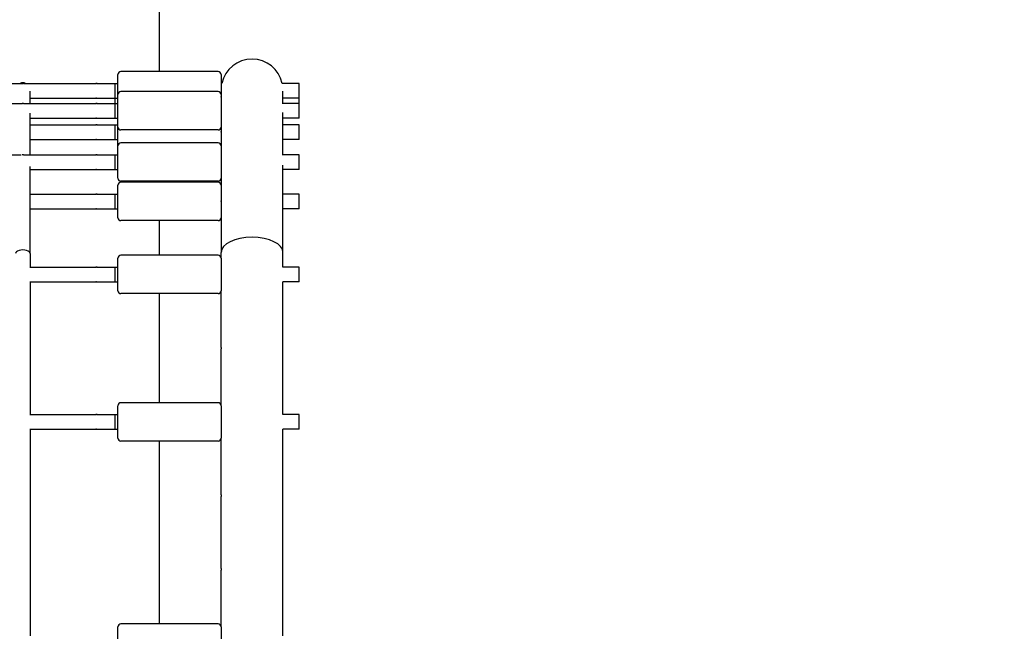
# Model space of a CAD drawing. Units: millimetres. Extents: x 221 to 18021, y 217 to 15017.
# Drawn here: x 11884 to 12552, y 5318 to 5733 of the extents above; entities that cross this region are included whole.
import ezdxf

# ---------------------------------------------------------------- set-up
doc = ezdxf.new("R2010")
doc.units = ezdxf.units.MM
for name, color, linetype in [('Widoczne (ISO)', 7, 'Continuous'), ('wymiary 100', 5, 'Continuous'), ('wymiary 100 strefy', 5, 'Continuous')]:
    doc.layers.add(name, color=color, linetype=linetype)
doc.styles.get("Standard").update_dxf_attribs({"font": 'arial.ttf'})
doc.dimstyles.new('FK_rzuty 100_m', dxfattribs={"dimscale": 100, "dimtxt": 2.5, "dimasz": 2.5, "dimexe": 1.25, "dimexo": 0.625, "dimtad": 1, "dimlfac": 0.001, "dimrnd": 0.01, "dimzin": 1, "dimdsep": 46, "dimtxsty": 'Standard', "dimblk": 'ARCHTICK', "dimcen": 2.5, "dimadec": 0, "dimazin": 0, "dimtfac": 1, "dimtmove": 0, "dimatfit": 3, "dimfxl": 1, "dimarcsym": 0})
doc.dimstyles.new('FK_rzuty 100_STREFY', dxfattribs={"dimscale": 100, "dimtxt": 4, "dimasz": 2.5, "dimexe": 1.25, "dimexo": 0.625, "dimgap": 1, "dimtad": 1, "dimdec": 1, "dimlfac": 0.001, "dimrnd": 0.01, "dimzin": 1, "dimdsep": 46, "dimtxsty": 'Standard', "dimblk": 'OBLIQUE', "dimcen": 2.5, "dimadec": 0, "dimazin": 0, "dimtfac": 1, "dimtdec": 1, "dimtmove": 0, "dimatfit": 3, "dimfxl": 1, "dimarcsym": 0})

# ---------------------------------------------------------------- blocks, each defined once
blk = doc.blocks.new('_Oblique')
at = {"color": 0, "linetype": 'ByBlock', "lineweight": -2}
blk.add_line((-0.5, -0.5), (0.5, 0.5), dxfattribs=at)
blk = doc.blocks.new('*D8')
at = {"layer": 'Defpoints', "color": 0, "transparency": 16777216}
for p in [(2477.5, 7804.22), (16546.12, 5724.74), (16546.12, 754.94)]:
    blk.add_point(p, dxfattribs=at)
at = {"layer": 'wymiary 100 strefy', "color": 0, "lineweight": -2, "transparency": 16777216}
for p, q in [((2477.5, 7741.72), (2477.5, 629.94)), ((16546.12, 5662.24), (16546.12, 629.94)), ((2477.5, 754.94), (16546.12, 754.94))]:
    blk.add_line(p, q, dxfattribs=at)
at = {"layer": 'wymiary 100 strefy', "color": 0, "lineweight": -2, "transparency": 16777216, "xscale": 250, "yscale": 250, "zscale": 250, "rotation": 180}
blk.add_blockref('_Oblique', (2477.5, 754.94), dxfattribs=at)
at = {"layer": 'wymiary 100 strefy', "color": 0, "lineweight": -2, "transparency": 16777216, "xscale": 250, "yscale": 250, "zscale": 250}
blk.add_blockref('_Oblique', (16546.12, 754.94), dxfattribs=at)
at = {"layer": 'wymiary 100 strefy', "color": 0, "transparency": 16777216, "insert": (9511.81, 1055.89), "char_height": 400, "attachment_point": 5}
blk.add_mtext('14.1 m', dxfattribs=at)
blk = doc.blocks.new('_ArchTick')
at = {"color": 0, "linetype": 'ByBlock', "const_width": 0.15}
blk.add_lwpolyline([(-0.5, -0.5), (0.5, 0.5)], dxfattribs=at)
blk = doc.blocks.new('*D10')
at = {"layer": 'Defpoints', "color": 0, "transparency": 16777216}
for p in [(3456.87, 8054.72), (15409.36, 6138.93), (15409.36, 1427.02)]:
    blk.add_point(p, dxfattribs=at)
at = {"layer": 'wymiary 100', "color": 0, "lineweight": -2, "transparency": 16777216}
for p, q in [((3456.87, 7992.22), (3456.87, 1302.02)), ((15409.36, 6076.43), (15409.36, 1302.02)), ((3456.87, 1427.02), (15409.36, 1427.02))]:
    blk.add_line(p, q, dxfattribs=at)
at = {"layer": 'wymiary 100', "color": 0, "lineweight": -2, "transparency": 16777216, "xscale": 250, "yscale": 250, "zscale": 250, "rotation": 180}
blk.add_blockref('_ArchTick', (3456.87, 1427.02), dxfattribs=at)
at = {"layer": 'wymiary 100', "color": 0, "lineweight": -2, "transparency": 16777216, "xscale": 250, "yscale": 250, "zscale": 250}
blk.add_blockref('_ArchTick', (15409.36, 1427.02), dxfattribs=at)
at = {"layer": 'wymiary 100', "color": 0, "transparency": 16777216, "insert": (9433.12, 1617.16), "char_height": 250, "attachment_point": 5}
blk.add_mtext('11.95', dxfattribs=at)

msp = doc.modelspace()

# ---------------------------------------------------------------- linework, layer by layer
at = {"layer": 'Widoczne (ISO)'}
for p, q in [((11978.338, 5884.719), (11978.338, 5697.745)), ((11978.338, 5884.719), (11978.338, 5697.745)), ((12018.338, 5697.745), (11952.338, 5697.745)), ((11950.338, 5682.123), (11950.338, 5695.745)), ((12020.338, 5695.745), (12020.338, 5684.209)), ((11836.326, 5689.745), (11885.35, 5689.745)), ((11886.326, 5689.745), (11935.35, 5689.745)), ((11890.838, 5676.123), (11890.838, 5684.39)), ((11936.326, 5689.745), (11948.338, 5689.745)), ((11948.338, 5689.745), (11948.338, 5679.745)), ((11948.338, 5689.745), (11950.338, 5689.745)), ((12018.338, 5684.123), (11952.338, 5684.123)), ((12020.941, 5689.745), (12020.338, 5689.745)), ((12020.338, 5684.209), (12020.338, 5682.123)), ((12073.338, 5689.745), (12061.735, 5689.745)), ((12062.338, 5676.123), (12062.338, 5684.53)), ((12073.338, 5679.745), (12073.338, 5689.745)), ((11890.838, 5679.745), (11935.35, 5679.745)), ((11936.326, 5679.745), (11948.338, 5679.745)), ((11948.338, 5679.745), (11948.338, 5676.123)), ((11948.338, 5679.745), (11950.338, 5679.745)), ((11950.338, 5660.123), (11950.338, 5682.123)), ((12020.338, 5682.123), (12020.338, 5668.474)), ((12073.338, 5679.745), (12062.338, 5679.745)), ((12073.338, 5676.123), (12073.338, 5679.745)), ((11836.326, 5676.123), (11885.35, 5676.123)), ((11886.326, 5676.123), (11935.35, 5676.123)), ((11936.326, 5676.123), (11948.338, 5676.123)), ((11948.338, 5676.123), (11948.338, 5666.123)), ((11948.338, 5676.123), (11950.338, 5676.123)), ((12020.909, 5676.123), (12020.338, 5676.123)), ((12073.338, 5676.123), (12061.766, 5676.123)), ((12073.338, 5666.123), (12073.338, 5676.123)), ((11890.838, 5641.36), (11890.838, 5669.432)), ((11890.838, 5666.123), (11935.35, 5666.123)), ((11936.326, 5666.123), (11948.338, 5666.123)), ((11948.338, 5666.123), (11950.338, 5666.123)), ((12020.338, 5668.474), (12020.338, 5656.763)), ((12062.338, 5641.36), (12062.338, 5669.947)), ((12073.338, 5666.123), (12062.338, 5666.123)), ((11890.838, 5661.6), (11935.35, 5661.6)), ((11936.326, 5661.6), (11948.338, 5661.6)), ((11948.338, 5661.6), (11948.338, 5651.6)), ((11948.338, 5661.6), (11950.338, 5661.6)), ((11950.338, 5647.36), (11950.338, 5660.123)), ((12018.338, 5658.123), (11952.338, 5658.123)), ((12073.338, 5661.6), (12062.338, 5661.6)), ((12073.338, 5651.6), (12073.338, 5661.6)), ((11890.838, 5651.6), (11935.35, 5651.6)), ((11936.326, 5651.6), (11948.338, 5651.6)), ((11948.338, 5651.6), (11950.338, 5651.6)), ((12020.338, 5656.763), (12020.338, 5656.437)), ((12020.338, 5656.437), (12020.338, 5647.36)), ((12073.338, 5651.6), (12062.338, 5651.6)), ((11950.338, 5625.36), (11950.338, 5647.36)), ((12018.338, 5649.36), (11952.338, 5649.36)), ((12020.338, 5647.36), (12020.338, 5631.604)), ((11836.326, 5641.36), (11884.696, 5641.36)), ((11886.326, 5641.36), (11935.35, 5641.36)), ((11936.326, 5641.36), (11948.338, 5641.36)), ((11948.338, 5641.36), (11948.338, 5631.36)), ((11948.338, 5641.36), (11950.338, 5641.36)), ((12020.833, 5641.36), (12020.338, 5641.36)), ((12073.338, 5641.36), (12061.842, 5641.36)), ((12073.338, 5631.36), (12073.338, 5641.36)), ((11890.838, 5574.323), (11890.838, 5633.421)), ((11890.838, 5631.36), (11935.35, 5631.36)), ((11936.326, 5631.36), (11948.338, 5631.36)), ((11948.338, 5631.36), (11950.338, 5631.36)), ((12020.338, 5631.604), (12020.338, 5609.88)), ((12062.338, 5575.114), (12062.338, 5634.224)), ((12073.338, 5631.36), (12062.338, 5631.36)), ((11950.338, 5598.621), (11950.338, 5620.621)), ((12018.338, 5623.36), (11952.338, 5623.36)), ((12018.338, 5622.621), (11952.338, 5622.621)), ((11978.338, 5623.36), (11978.338, 5622.621)), ((11978.338, 5623.36), (11978.338, 5622.621)), ((11890.838, 5614.621), (11935.35, 5614.621)), ((11936.326, 5614.621), (11948.338, 5614.621)), ((11948.338, 5614.621), (11948.338, 5604.621)), ((11948.338, 5614.621), (11950.338, 5614.621)), ((12073.338, 5614.621), (12062.338, 5614.621)), ((12073.338, 5604.621), (12073.338, 5614.621)), ((11890.838, 5604.621), (11935.35, 5604.621)), ((11936.326, 5604.621), (11948.338, 5604.621)), ((11948.338, 5604.621), (11950.338, 5604.621)), ((12020.338, 5609.88), (12020.338, 5609.361)), ((12020.338, 5609.361), (12020.338, 5575.114)), ((12073.338, 5604.621), (12062.338, 5604.621)), ((12018.338, 5596.621), (11952.338, 5596.621)), ((11978.338, 5596.621), (11978.338, 5573.134)), ((11978.338, 5596.621), (11978.338, 5573.134)), ((11890.838, 5574.323), (11890.838, 5565.134)), ((11950.338, 5549.134), (11950.338, 5571.134)), ((12018.338, 5573.134), (11952.338, 5573.134)), ((12020.338, 5571.134), (12020.338, 5575.114)), ((12020.338, 5571.134), (12020.338, 5549.134)), ((12062.338, 5565.134), (12062.338, 5575.114)), ((11890.72, 5565.134), (11935.35, 5565.134)), ((11936.326, 5565.134), (11948.338, 5565.134)), ((11948.338, 5565.134), (11948.338, 5555.134)), ((11948.338, 5565.134), (11950.338, 5565.134)), ((12073.338, 5565.134), (12062.338, 5565.134)), ((12073.338, 5555.134), (12073.338, 5565.134)), ((11890.72, 5555.134), (11935.35, 5555.134)), ((11890.838, 5555.134), (11890.838, 5465.134)), ((11936.326, 5555.134), (11948.338, 5555.134)), ((11948.338, 5555.134), (11950.338, 5555.134)), ((12062.338, 5510.634), (12062.338, 5555.134)), ((12073.338, 5555.134), (12062.338, 5555.134)), ((12018.338, 5547.134), (11952.338, 5547.134)), ((11978.338, 5547.134), (11978.338, 5473.134)), ((11978.338, 5547.134), (11978.338, 5473.134)), ((12020.338, 5510.634), (12020.338, 5549.134)), ((12020.338, 5471.134), (12020.338, 5509.634)), ((12020.338, 5509.634), (12020.338, 5509.634)), ((12062.338, 5465.134), (12062.338, 5509.634)), ((12062.338, 5509.634), (12062.338, 5509.634)), ((11950.338, 5449.134), (11950.338, 5471.134)), ((12018.338, 5473.134), (11952.338, 5473.134)), ((12020.338, 5471.134), (12020.338, 5449.134)), ((11890.72, 5465.134), (11935.35, 5465.134)), ((11936.326, 5465.134), (11948.338, 5465.134)), ((11948.338, 5465.134), (11948.338, 5455.134)), ((11948.338, 5465.134), (11950.338, 5465.134)), ((12073.338, 5465.134), (12062.338, 5465.134)), ((12073.338, 5455.134), (12073.338, 5465.134)), ((11890.72, 5455.134), (11935.35, 5455.134)), ((11890.838, 5455.134), (11890.838, 5315.134)), ((11936.326, 5455.134), (11948.338, 5455.134)), ((11948.338, 5455.134), (11950.338, 5455.134)), ((12062.338, 5410.634), (12062.338, 5455.134)), ((12073.338, 5455.134), (12062.338, 5455.134)), ((12018.338, 5447.134), (11952.338, 5447.134)), ((11978.338, 5447.134), (11978.338, 5323.134)), ((11978.338, 5447.134), (11978.338, 5323.134)), ((12020.338, 5410.634), (12020.338, 5449.134)), ((12020.338, 5360.634), (12020.338, 5409.634)), ((12020.338, 5409.634), (12020.338, 5409.634)), ((12062.338, 5360.634), (12062.338, 5409.634)), ((12062.338, 5409.634), (12062.338, 5409.634)), ((12020.338, 5321.134), (12020.338, 5359.634)), ((12020.338, 5359.634), (12020.338, 5359.634)), ((12062.338, 5315.134), (12062.338, 5359.634)), ((12062.338, 5359.634), (12062.338, 5359.634)), ((12018.338, 5323.134), (11952.338, 5323.134)), ((11950.338, 5299.134), (11950.338, 5321.134)), ((12020.338, 5321.134), (12020.338, 5299.134))]:
    msp.add_line(p, q, dxfattribs=at)
for centre, radius, start, end in [((12041.338, 5685.144), 21, 12.655287, 167.344713), ((12041.338, 5685.124), 21, 12.711121, 167.288879), ((11952.338, 5695.745), 2, 90, 180), ((12018.338, 5695.745), 2, 0, 90), ((11885.838, 5685.106), 5, 68.090461, 111.909539), ((11885.838, 5685.087), 5, 68.684231, 111.315769), ((11952.338, 5682.123), 2, 90, 180), ((12018.338, 5682.123), 2, 0, 90), ((11952.338, 5660.123), 2, 180, 270), ((12018.338, 5660.123), 2, 270, 0), ((11952.338, 5647.36), 2, 90, 180), ((12018.338, 5647.36), 2, 0, 90), ((11952.338, 5625.36), 2, 180, 270), ((12018.338, 5625.36), 2, 270, 0), ((11952.338, 5620.621), 2, 90, 180), ((12018.338, 5620.621), 2, 0, 90), ((11952.338, 5598.621), 2, 180, 270), ((12018.338, 5598.621), 2, 270, 0), ((11952.338, 5571.134), 2, 90, 180), ((12018.338, 5571.134), 2, 0, 90), ((11952.338, 5549.134), 2, 180, 270), ((12018.338, 5549.134), 2, 270, 0), ((11952.338, 5471.134), 2, 90, 180), ((12018.338, 5471.134), 2, 0, 90), ((11952.338, 5449.134), 2, 180, 270), ((12018.338, 5449.134), 2, 270, 0), ((11952.338, 5321.134), 2, 90, 180), ((12018.338, 5321.134), 2, 0, 90)]:
    msp.add_arc(centre, radius, start, end, dxfattribs=at)
for centre, major_axis, ratio, start_param, end_param in [((12041.338, 5575.114), (-21, 0), 0.4881668, 3.1415927, 6.2831853), ((11885.838, 5574.323), (5, 0), 0.4867102, 0, 3.1415927)]:
    msp.add_ellipse(centre, major_axis=major_axis, ratio=ratio, start_param=start_param, end_param=end_param, dxfattribs=at)
for points, knots in [([(11886.326, 5689.745), (11886.312, 5689.745), (11886.286, 5689.744), (11886.209, 5689.739), (11886.16, 5689.735), (11886.054, 5689.728), (11885.991, 5689.725), (11885.859, 5689.72), (11885.791, 5689.719), (11885.669, 5689.719), (11885.606, 5689.72), (11885.497, 5689.725), (11885.45, 5689.728), (11885.383, 5689.735), (11885.357, 5689.739), (11885.334, 5689.744), (11885.336, 5689.745), (11885.35, 5689.745)], [0.07539687, 0.07539687, 0.07539687, 0.07539687, 0.09424604, 0.09424604, 0.11309522, 0.11309522, 0.13194448, 0.13194448, 0.15079373, 0.15079373, 0.16964298, 0.16964298, 0.18849224, 0.18849224, 0.20734142, 0.20734142, 0.2261906, 0.2261906, 0.2261906, 0.2261906]), ([(11885.35, 5689.745), (11885.363, 5689.745), (11885.39, 5689.744), (11885.466, 5689.739), (11885.516, 5689.735), (11885.622, 5689.728), (11885.685, 5689.725), (11885.779, 5689.721), (11885.809, 5689.72), (11885.838, 5689.72)], [0.226190597, 0.226190597, 0.226190597, 0.226190597, 0.245039776, 0.245039776, 0.263888955, 0.263888955, 0.282738209, 0.282738209, 0.291021702, 0.291021702, 0.291021702, 0.291021702]), ([(11936.326, 5689.745), (11936.312, 5689.745), (11936.286, 5689.744), (11936.209, 5689.739), (11936.16, 5689.735), (11936.054, 5689.728), (11935.991, 5689.725), (11935.859, 5689.72), (11935.791, 5689.719), (11935.669, 5689.719), (11935.606, 5689.72), (11935.497, 5689.725), (11935.45, 5689.728), (11935.383, 5689.735), (11935.357, 5689.739), (11935.334, 5689.744), (11935.336, 5689.745), (11935.35, 5689.745)], [0.07539687, 0.07539687, 0.07539687, 0.07539687, 0.09424604, 0.09424604, 0.11309522, 0.11309522, 0.13194448, 0.13194448, 0.15079373, 0.15079373, 0.16964298, 0.16964298, 0.18849224, 0.18849224, 0.20734142, 0.20734142, 0.2261906, 0.2261906, 0.2261906, 0.2261906]), ([(11935.35, 5689.745), (11935.363, 5689.745), (11935.39, 5689.744), (11935.466, 5689.739), (11935.516, 5689.735), (11935.622, 5689.728), (11935.685, 5689.725), (11935.779, 5689.721), (11935.809, 5689.72), (11935.838, 5689.72)], [0.226190597, 0.226190597, 0.226190597, 0.226190597, 0.245039776, 0.245039776, 0.263888955, 0.263888955, 0.282738209, 0.282738209, 0.291021702, 0.291021702, 0.291021702, 0.291021702]), ([(11935.35, 5679.745), (11935.336, 5679.745), (11935.334, 5679.746), (11935.357, 5679.751), (11935.383, 5679.755), (11935.45, 5679.761), (11935.497, 5679.765), (11935.606, 5679.77), (11935.669, 5679.771), (11935.791, 5679.771), (11935.859, 5679.77), (11935.991, 5679.765), (11936.054, 5679.761), (11936.16, 5679.755), (11936.209, 5679.751), (11936.286, 5679.746), (11936.312, 5679.745), (11936.326, 5679.745)], [0.07539687, 0.07539687, 0.07539687, 0.07539687, 0.09424604, 0.09424604, 0.11309522, 0.11309522, 0.13194448, 0.13194448, 0.15079373, 0.15079373, 0.16964298, 0.16964298, 0.18849224, 0.18849224, 0.20734142, 0.20734142, 0.2261906, 0.2261906, 0.2261906, 0.2261906]), ([(11935.838, 5679.77), (11935.809, 5679.769), (11935.779, 5679.768), (11935.685, 5679.765), (11935.622, 5679.761), (11935.516, 5679.755), (11935.466, 5679.751), (11935.39, 5679.746), (11935.363, 5679.745), (11935.35, 5679.745)], [0.312153223, 0.312153223, 0.312153223, 0.312153223, 0.320436715, 0.320436715, 0.339285969, 0.339285969, 0.358135148, 0.358135148, 0.376984328, 0.376984328, 0.376984328, 0.376984328]), ([(12020.338, 5680.41), (12020.338, 5680.421), (12020.338, 5680.433), (12020.338, 5680.451), (12020.338, 5680.459), (12020.338, 5680.468), (12020.338, 5680.47), (12020.338, 5680.474), (12020.338, 5680.475), (12020.338, 5680.477), (12020.338, 5680.478), (12020.338, 5680.481), (12020.338, 5680.483), (12020.338, 5680.487), (12020.338, 5680.49), (12020.338, 5680.509), (12020.338, 5680.525), (12020.338, 5680.596), (12020.338, 5680.649), (12020.34, 5680.739), (12020.34, 5680.776), (12020.342, 5680.847), (12020.342, 5680.876), (12020.343, 5680.911), (12020.344, 5680.915), (12020.344, 5680.906)], [-0.085507226, -0.085507226, -0.085507226, -0.085507226, -0.082161439, -0.082161439, -0.079919863, -0.079919863, -0.0792845, -0.0792845, -0.07889819, -0.07889819, -0.078550308, -0.078550308, -0.078107489, -0.078107489, -0.077238948, -0.077238948, -0.07234308, -0.07234308, -0.055063856, -0.055063856, -0.039491746, -0.039491746, -0.02005911, -0.02005911, 0, 0, 0, 0]), ([(12020.344, 5680.906), (12020.344, 5680.901), (12020.344, 5680.891), (12020.343, 5680.863), (12020.343, 5680.844), (12020.342, 5680.788), (12020.341, 5680.748), (12020.34, 5680.661), (12020.339, 5680.616), (12020.339, 5680.529), (12020.338, 5680.488), (12020.338, 5680.418), (12020.338, 5680.389), (12020.338, 5680.357), (12020.338, 5680.354), (12020.338, 5680.349), (12020.338, 5680.347), (12020.338, 5680.345), (12020.338, 5680.344), (12020.338, 5680.343)], [-0.314831153, -0.314831153, -0.314831153, -0.314831153, -0.303255817, -0.303255817, -0.290996092, -0.290996092, -0.274122373, -0.274122373, -0.258989761, -0.258989761, -0.246579119, -0.246579119, -0.237925759, -0.237925759, -0.236884523, -0.236884523, -0.236413969, -0.236413969, -0.236146711, -0.236146711, -0.236146711, -0.236146711]), ([(11886.326, 5676.123), (11886.312, 5676.123), (11886.286, 5676.121), (11886.209, 5676.116), (11886.16, 5676.113), (11886.054, 5676.106), (11885.991, 5676.103), (11885.859, 5676.098), (11885.791, 5676.096), (11885.669, 5676.096), (11885.606, 5676.098), (11885.497, 5676.103), (11885.45, 5676.106), (11885.383, 5676.113), (11885.357, 5676.116), (11885.334, 5676.121), (11885.336, 5676.123), (11885.35, 5676.123)], [0.07539687, 0.07539687, 0.07539687, 0.07539687, 0.09424604, 0.09424604, 0.11309522, 0.11309522, 0.13194448, 0.13194448, 0.15079373, 0.15079373, 0.16964298, 0.16964298, 0.18849224, 0.18849224, 0.20734142, 0.20734142, 0.2261906, 0.2261906, 0.2261906, 0.2261906]), ([(11885.35, 5676.123), (11885.363, 5676.123), (11885.39, 5676.121), (11885.466, 5676.116), (11885.516, 5676.113), (11885.6, 5676.108), (11885.634, 5676.105), (11885.671, 5676.104)], [0.226190597, 0.226190597, 0.226190597, 0.226190597, 0.245039776, 0.245039776, 0.263888955, 0.263888955, 0.274944418, 0.274944418, 0.274944418, 0.274944418]), ([(11936.326, 5676.123), (11936.312, 5676.123), (11936.286, 5676.121), (11936.209, 5676.116), (11936.16, 5676.113), (11936.054, 5676.106), (11935.991, 5676.103), (11935.859, 5676.098), (11935.791, 5676.096), (11935.669, 5676.096), (11935.606, 5676.098), (11935.497, 5676.103), (11935.45, 5676.106), (11935.383, 5676.113), (11935.357, 5676.116), (11935.334, 5676.121), (11935.336, 5676.123), (11935.35, 5676.123)], [0.07539687, 0.07539687, 0.07539687, 0.07539687, 0.09424604, 0.09424604, 0.11309522, 0.11309522, 0.13194448, 0.13194448, 0.15079373, 0.15079373, 0.16964298, 0.16964298, 0.18849224, 0.18849224, 0.20734142, 0.20734142, 0.2261906, 0.2261906, 0.2261906, 0.2261906]), ([(11935.35, 5676.123), (11935.363, 5676.123), (11935.39, 5676.121), (11935.466, 5676.116), (11935.516, 5676.113), (11935.622, 5676.106), (11935.685, 5676.103), (11935.779, 5676.099), (11935.809, 5676.098), (11935.838, 5676.098)], [0.226190597, 0.226190597, 0.226190597, 0.226190597, 0.245039776, 0.245039776, 0.263888955, 0.263888955, 0.282738209, 0.282738209, 0.291021702, 0.291021702, 0.291021702, 0.291021702]), ([(11935.35, 5666.123), (11935.336, 5666.123), (11935.334, 5666.124), (11935.357, 5666.129), (11935.383, 5666.132), (11935.45, 5666.139), (11935.497, 5666.143), (11935.606, 5666.147), (11935.669, 5666.149), (11935.791, 5666.149), (11935.859, 5666.147), (11935.991, 5666.143), (11936.054, 5666.139), (11936.16, 5666.132), (11936.209, 5666.129), (11936.286, 5666.124), (11936.312, 5666.123), (11936.326, 5666.123)], [0.07539687, 0.07539687, 0.07539687, 0.07539687, 0.09424604, 0.09424604, 0.11309522, 0.11309522, 0.13194448, 0.13194448, 0.15079373, 0.15079373, 0.16964298, 0.16964298, 0.18849224, 0.18849224, 0.20734142, 0.20734142, 0.2261906, 0.2261906, 0.2261906, 0.2261906]), ([(11935.838, 5666.148), (11935.809, 5666.147), (11935.779, 5666.146), (11935.685, 5666.143), (11935.622, 5666.139), (11935.516, 5666.132), (11935.466, 5666.129), (11935.39, 5666.124), (11935.363, 5666.123), (11935.35, 5666.123)], [0.312153223, 0.312153223, 0.312153223, 0.312153223, 0.320436715, 0.320436715, 0.339285969, 0.339285969, 0.358135148, 0.358135148, 0.376984328, 0.376984328, 0.376984328, 0.376984328]), ([(11936.326, 5661.6), (11936.312, 5661.6), (11936.286, 5661.599), (11936.209, 5661.594), (11936.16, 5661.59), (11936.054, 5661.584), (11935.991, 5661.58), (11935.859, 5661.575), (11935.791, 5661.574), (11935.669, 5661.574), (11935.606, 5661.575), (11935.497, 5661.58), (11935.45, 5661.584), (11935.383, 5661.59), (11935.357, 5661.594), (11935.334, 5661.599), (11935.336, 5661.6), (11935.35, 5661.6)], [0.07539687, 0.07539687, 0.07539687, 0.07539687, 0.09424604, 0.09424604, 0.11309522, 0.11309522, 0.13194448, 0.13194448, 0.15079373, 0.15079373, 0.16964298, 0.16964298, 0.18849224, 0.18849224, 0.20734142, 0.20734142, 0.2261906, 0.2261906, 0.2261906, 0.2261906]), ([(11935.35, 5661.6), (11935.363, 5661.6), (11935.39, 5661.599), (11935.466, 5661.594), (11935.516, 5661.59), (11935.622, 5661.584), (11935.685, 5661.58), (11935.779, 5661.577), (11935.809, 5661.576), (11935.838, 5661.575)], [0.226190597, 0.226190597, 0.226190597, 0.226190597, 0.245039776, 0.245039776, 0.263888955, 0.263888955, 0.282738209, 0.282738209, 0.291021702, 0.291021702, 0.291021702, 0.291021702]), ([(12020.338, 5656.6), (12020.338, 5656.618), (12020.338, 5656.636), (12020.338, 5656.68), (12020.338, 5656.706), (12020.338, 5656.738), (12020.338, 5656.745), (12020.338, 5656.754), (12020.338, 5656.756), (12020.338, 5656.76), (12020.338, 5656.761), (12020.338, 5656.764), (12020.338, 5656.765), (12020.338, 5656.768), (12020.338, 5656.769), (12020.338, 5656.774), (12020.338, 5656.776), (12020.338, 5656.793), (12020.338, 5656.807), (12020.338, 5656.873), (12020.338, 5656.921), (12020.34, 5656.997), (12020.34, 5657.027), (12020.342, 5657.078), (12020.342, 5657.095), (12020.343, 5657.104), (12020.344, 5657.095), (12020.344, 5657.073)], [-0.095416678, -0.095416678, -0.095416678, -0.095416678, -0.090020921, -0.090020921, -0.082120151, -0.082120151, -0.079981164, -0.079981164, -0.079306479, -0.079306479, -0.078879583, -0.078879583, -0.078483774, -0.078483774, -0.07797238, -0.07797238, -0.077127746, -0.077127746, -0.072472939, -0.072472939, -0.05507073, -0.05507073, -0.039491866, -0.039491866, -0.020059072, -0.020059072, 0, 0, 0, 0]), ([(12020.344, 5657.073), (12020.344, 5657.061), (12020.344, 5657.046), (12020.343, 5657.008), (12020.343, 5656.986), (12020.342, 5656.92), (12020.341, 5656.874), (12020.34, 5656.778), (12020.34, 5656.728), (12020.339, 5656.636), (12020.338, 5656.593), (12020.338, 5656.522), (12020.338, 5656.494), (12020.338, 5656.46), (12020.338, 5656.454), (12020.338, 5656.445), (12020.338, 5656.443), (12020.338, 5656.44), (12020.338, 5656.439), (12020.338, 5656.437), (12020.338, 5656.437), (12020.338, 5656.437)], [-0.314836495, -0.314836495, -0.314836495, -0.314836495, -0.304202748, -0.304202748, -0.293047317, -0.293047317, -0.276004118, -0.276004118, -0.260634308, -0.260634308, -0.247824528, -0.247824528, -0.23932587, -0.23932587, -0.237292181, -0.237292181, -0.236630299, -0.236630299, -0.236206252, -0.236206252, -0.236154808, -0.236154808, -0.236154808, -0.236154808]), ([(11935.35, 5651.6), (11935.336, 5651.6), (11935.334, 5651.602), (11935.357, 5651.607), (11935.383, 5651.61), (11935.45, 5651.617), (11935.497, 5651.62), (11935.606, 5651.625), (11935.669, 5651.627), (11935.791, 5651.627), (11935.859, 5651.625), (11935.991, 5651.62), (11936.054, 5651.617), (11936.16, 5651.61), (11936.209, 5651.607), (11936.286, 5651.602), (11936.312, 5651.6), (11936.326, 5651.6)], [0.07539687, 0.07539687, 0.07539687, 0.07539687, 0.09424604, 0.09424604, 0.11309522, 0.11309522, 0.13194448, 0.13194448, 0.15079373, 0.15079373, 0.16964298, 0.16964298, 0.18849224, 0.18849224, 0.20734142, 0.20734142, 0.2261906, 0.2261906, 0.2261906, 0.2261906]), ([(11935.838, 5651.625), (11935.809, 5651.625), (11935.779, 5651.624), (11935.685, 5651.62), (11935.622, 5651.617), (11935.516, 5651.61), (11935.466, 5651.607), (11935.39, 5651.602), (11935.363, 5651.6), (11935.35, 5651.6)], [0.312153222, 0.312153222, 0.312153222, 0.312153222, 0.320436715, 0.320436715, 0.339285969, 0.339285969, 0.358135148, 0.358135148, 0.376984328, 0.376984328, 0.376984328, 0.376984328]), ([(11886.326, 5641.36), (11886.312, 5641.36), (11886.286, 5641.359), (11886.209, 5641.354), (11886.16, 5641.35), (11886.054, 5641.343), (11885.991, 5641.34), (11885.859, 5641.335), (11885.791, 5641.334), (11885.669, 5641.334), (11885.606, 5641.335), (11885.497, 5641.34), (11885.45, 5641.343), (11885.383, 5641.35), (11885.357, 5641.354), (11885.341, 5641.357), (11885.338, 5641.358), (11885.338, 5641.359)], [0.07539687, 0.07539687, 0.07539687, 0.07539687, 0.09424604, 0.09424604, 0.11309522, 0.11309522, 0.13194448, 0.13194448, 0.15079373, 0.15079373, 0.16964298, 0.16964298, 0.18849224, 0.18849224, 0.20734142, 0.20734142, 0.21513961, 0.21513961, 0.21513961, 0.21513961]), ([(11936.326, 5641.36), (11936.312, 5641.36), (11936.286, 5641.359), (11936.209, 5641.354), (11936.16, 5641.35), (11936.054, 5641.343), (11935.991, 5641.34), (11935.859, 5641.335), (11935.791, 5641.334), (11935.669, 5641.334), (11935.606, 5641.335), (11935.497, 5641.34), (11935.45, 5641.343), (11935.383, 5641.35), (11935.357, 5641.354), (11935.334, 5641.359), (11935.336, 5641.36), (11935.35, 5641.36)], [0.07539687, 0.07539687, 0.07539687, 0.07539687, 0.09424604, 0.09424604, 0.11309522, 0.11309522, 0.13194448, 0.13194448, 0.15079373, 0.15079373, 0.16964298, 0.16964298, 0.18849224, 0.18849224, 0.20734142, 0.20734142, 0.2261906, 0.2261906, 0.2261906, 0.2261906]), ([(11935.35, 5641.36), (11935.363, 5641.36), (11935.39, 5641.359), (11935.466, 5641.354), (11935.516, 5641.35), (11935.622, 5641.343), (11935.685, 5641.34), (11935.779, 5641.336), (11935.809, 5641.335), (11935.838, 5641.335)], [0.226190597, 0.226190597, 0.226190597, 0.226190597, 0.245039776, 0.245039776, 0.263888955, 0.263888955, 0.282738209, 0.282738209, 0.291021702, 0.291021702, 0.291021702, 0.291021702]), ([(11935.35, 5631.36), (11935.336, 5631.36), (11935.334, 5631.361), (11935.357, 5631.366), (11935.383, 5631.37), (11935.45, 5631.376), (11935.497, 5631.38), (11935.606, 5631.385), (11935.669, 5631.386), (11935.791, 5631.386), (11935.859, 5631.385), (11935.991, 5631.38), (11936.054, 5631.376), (11936.16, 5631.37), (11936.209, 5631.366), (11936.286, 5631.361), (11936.312, 5631.36), (11936.326, 5631.36)], [0.07539687, 0.07539687, 0.07539687, 0.07539687, 0.09424604, 0.09424604, 0.11309522, 0.11309522, 0.13194448, 0.13194448, 0.15079373, 0.15079373, 0.16964298, 0.16964298, 0.18849224, 0.18849224, 0.20734142, 0.20734142, 0.2261906, 0.2261906, 0.2261906, 0.2261906]), ([(11935.838, 5631.385), (11935.809, 5631.384), (11935.779, 5631.383), (11935.685, 5631.38), (11935.622, 5631.376), (11935.516, 5631.37), (11935.466, 5631.366), (11935.39, 5631.361), (11935.363, 5631.36), (11935.35, 5631.36)], [0.312153223, 0.312153223, 0.312153223, 0.312153223, 0.320436715, 0.320436715, 0.339285969, 0.339285969, 0.358135148, 0.358135148, 0.376984328, 0.376984328, 0.376984328, 0.376984328]), ([(11936.326, 5614.621), (11936.312, 5614.621), (11936.286, 5614.62), (11936.209, 5614.615), (11936.16, 5614.611), (11936.054, 5614.605), (11935.991, 5614.601), (11935.859, 5614.596), (11935.791, 5614.595), (11935.669, 5614.595), (11935.606, 5614.596), (11935.497, 5614.601), (11935.45, 5614.605), (11935.383, 5614.611), (11935.357, 5614.615), (11935.334, 5614.62), (11935.336, 5614.621), (11935.35, 5614.621)], [0.07539687, 0.07539687, 0.07539687, 0.07539687, 0.09424604, 0.09424604, 0.11309522, 0.11309522, 0.13194448, 0.13194448, 0.15079373, 0.15079373, 0.16964298, 0.16964298, 0.18849224, 0.18849224, 0.20734142, 0.20734142, 0.2261906, 0.2261906, 0.2261906, 0.2261906]), ([(11935.35, 5614.621), (11935.363, 5614.621), (11935.39, 5614.62), (11935.466, 5614.615), (11935.516, 5614.611), (11935.622, 5614.605), (11935.685, 5614.601), (11935.779, 5614.597), (11935.809, 5614.597), (11935.838, 5614.596)], [0.226190597, 0.226190597, 0.226190597, 0.226190597, 0.245039776, 0.245039776, 0.263888955, 0.263888955, 0.282738209, 0.282738209, 0.291021702, 0.291021702, 0.291021702, 0.291021702]), ([(11935.35, 5604.621), (11935.336, 5604.621), (11935.334, 5604.622), (11935.357, 5604.627), (11935.383, 5604.631), (11935.45, 5604.637), (11935.497, 5604.641), (11935.606, 5604.646), (11935.669, 5604.647), (11935.791, 5604.647), (11935.859, 5604.646), (11935.991, 5604.641), (11936.054, 5604.637), (11936.16, 5604.631), (11936.209, 5604.627), (11936.286, 5604.622), (11936.312, 5604.621), (11936.326, 5604.621)], [0.07539687, 0.07539687, 0.07539687, 0.07539687, 0.09424604, 0.09424604, 0.11309522, 0.11309522, 0.13194448, 0.13194448, 0.15079373, 0.15079373, 0.16964298, 0.16964298, 0.18849224, 0.18849224, 0.20734142, 0.20734142, 0.2261906, 0.2261906, 0.2261906, 0.2261906]), ([(11935.838, 5604.646), (11935.809, 5604.645), (11935.779, 5604.645), (11935.685, 5604.641), (11935.622, 5604.637), (11935.516, 5604.631), (11935.466, 5604.627), (11935.39, 5604.622), (11935.363, 5604.621), (11935.35, 5604.621)], [0.312153222, 0.312153222, 0.312153222, 0.312153222, 0.320436715, 0.320436715, 0.339285969, 0.339285969, 0.358135148, 0.358135148, 0.376984328, 0.376984328, 0.376984328, 0.376984328]), ([(12020.339, 5609.621), (12020.339, 5609.628), (12020.339, 5609.635), (12020.339, 5609.686), (12020.338, 5609.728), (12020.338, 5609.796), (12020.338, 5609.821), (12020.338, 5609.853), (12020.338, 5609.861), (12020.338, 5609.871), (12020.338, 5609.873), (12020.338, 5609.876), (12020.338, 5609.878), (12020.338, 5609.88), (12020.338, 5609.881), (12020.338, 5609.884), (12020.338, 5609.886), (12020.338, 5609.89), (12020.338, 5609.892), (12020.338, 5609.907), (12020.338, 5609.919), (12020.338, 5609.976), (12020.338, 5610.016), (12020.34, 5610.074), (12020.34, 5610.094), (12020.342, 5610.122), (12020.342, 5610.125), (12020.343, 5610.106), (12020.344, 5610.083), (12020.344, 5610.048)], [-0.10607395, -0.10607395, -0.10607395, -0.10607395, -0.10388558, -0.10388558, -0.09094324, -0.09094324, -0.08278082, -0.08278082, -0.08015023, -0.08015023, -0.07938541, -0.07938541, -0.07891622, -0.07891622, -0.07849099, -0.07849099, -0.077946, -0.077946, -0.07707776, -0.07707776, -0.0727204, -0.0727204, -0.05507599, -0.05507599, -0.03949196, -0.03949196, -0.02005904, -0.02005904, 0, 0, 0, 0]), ([(12020.344, 5610.048), (12020.344, 5610.031), (12020.344, 5610.01), (12020.343, 5609.963), (12020.343, 5609.936), (12020.342, 5609.86), (12020.342, 5609.808), (12020.34, 5609.703), (12020.34, 5609.651), (12020.339, 5609.557), (12020.338, 5609.514), (12020.338, 5609.447), (12020.338, 5609.421), (12020.338, 5609.389), (12020.338, 5609.381), (12020.338, 5609.371), (12020.338, 5609.368), (12020.338, 5609.365), (12020.338, 5609.364), (12020.338, 5609.362), (12020.338, 5609.362), (12020.338, 5609.361)], [-0.314840628, -0.314840628, -0.314840628, -0.314840628, -0.304633175, -0.304633175, -0.293967562, -0.293967562, -0.276850234, -0.276850234, -0.261378339, -0.261378339, -0.248399117, -0.248399117, -0.240211435, -0.240211435, -0.237506441, -0.237506441, -0.236733836, -0.236733836, -0.236262894, -0.236262894, -0.236160163, -0.236160163, -0.236160163, -0.236160163]), ([(11936.326, 5565.134), (11936.312, 5565.134), (11936.286, 5565.132), (11936.209, 5565.127), (11936.16, 5565.124), (11936.054, 5565.117), (11935.991, 5565.114), (11935.859, 5565.109), (11935.791, 5565.107), (11935.669, 5565.107), (11935.606, 5565.109), (11935.497, 5565.114), (11935.45, 5565.117), (11935.383, 5565.124), (11935.357, 5565.127), (11935.334, 5565.132), (11935.336, 5565.134), (11935.35, 5565.134)], [0.07539687, 0.07539687, 0.07539687, 0.07539687, 0.09424604, 0.09424604, 0.11309522, 0.11309522, 0.13194448, 0.13194448, 0.15079373, 0.15079373, 0.16964298, 0.16964298, 0.18849224, 0.18849224, 0.20734142, 0.20734142, 0.2261906, 0.2261906, 0.2261906, 0.2261906]), ([(11935.35, 5565.134), (11935.363, 5565.134), (11935.39, 5565.132), (11935.466, 5565.127), (11935.516, 5565.124), (11935.622, 5565.117), (11935.685, 5565.114), (11935.779, 5565.11), (11935.809, 5565.109), (11935.838, 5565.109)], [0.226190597, 0.226190597, 0.226190597, 0.226190597, 0.245039776, 0.245039776, 0.263888955, 0.263888955, 0.282738209, 0.282738209, 0.291021702, 0.291021702, 0.291021702, 0.291021702]), ([(11935.35, 5555.134), (11935.336, 5555.134), (11935.334, 5555.135), (11935.357, 5555.14), (11935.383, 5555.143), (11935.45, 5555.15), (11935.497, 5555.154), (11935.606, 5555.159), (11935.669, 5555.16), (11935.791, 5555.16), (11935.859, 5555.159), (11935.991, 5555.154), (11936.054, 5555.15), (11936.16, 5555.143), (11936.209, 5555.14), (11936.286, 5555.135), (11936.312, 5555.134), (11936.326, 5555.134)], [0.07539687, 0.07539687, 0.07539687, 0.07539687, 0.09424604, 0.09424604, 0.11309522, 0.11309522, 0.13194448, 0.13194448, 0.15079373, 0.15079373, 0.16964298, 0.16964298, 0.18849224, 0.18849224, 0.20734142, 0.20734142, 0.2261906, 0.2261906, 0.2261906, 0.2261906]), ([(11935.838, 5555.159), (11935.809, 5555.158), (11935.779, 5555.157), (11935.685, 5555.154), (11935.622, 5555.15), (11935.516, 5555.143), (11935.466, 5555.14), (11935.39, 5555.135), (11935.363, 5555.134), (11935.35, 5555.134)], [0.312153223, 0.312153223, 0.312153223, 0.312153223, 0.320436715, 0.320436715, 0.339285969, 0.339285969, 0.358135148, 0.358135148, 0.376984328, 0.376984328, 0.376984328, 0.376984328]), ([(12020.338, 5510.634), (12020.338, 5510.634), (12020.338, 5510.621), (12020.339, 5510.57), (12020.34, 5510.532), (12020.341, 5510.443), (12020.342, 5510.387), (12020.343, 5510.263), (12020.344, 5510.196), (12020.344, 5510.134)], [0.226021177, 0.226021177, 0.226021177, 0.226021177, 0.244856275, 0.244856275, 0.263691373, 0.263691373, 0.282526471, 0.282526471, 0.301361569, 0.301361569, 0.301361569, 0.301361569]), ([(12020.344, 5510.134), (12020.344, 5510.071), (12020.343, 5510.004), (12020.342, 5509.881), (12020.341, 5509.824), (12020.34, 5509.736), (12020.339, 5509.697), (12020.338, 5509.646), (12020.338, 5509.634), (12020.338, 5509.634)], [0, 0, 0, 0, 0.018835098, 0.018835098, 0.037670196, 0.037670196, 0.056505294, 0.056505294, 0.075340392, 0.075340392, 0.075340392, 0.075340392]), ([(12062.332, 5510.134), (12062.332, 5510.196), (12062.332, 5510.263), (12062.333, 5510.387), (12062.334, 5510.443), (12062.336, 5510.532), (12062.336, 5510.57), (12062.337, 5510.621), (12062.338, 5510.634), (12062.338, 5510.634)], [0, 0, 0, 0, 0.018835098, 0.018835098, 0.037670196, 0.037670196, 0.056505294, 0.056505294, 0.075340392, 0.075340392, 0.075340392, 0.075340392]), ([(12062.338, 5509.634), (12062.338, 5509.634), (12062.337, 5509.646), (12062.336, 5509.697), (12062.336, 5509.736), (12062.334, 5509.824), (12062.333, 5509.881), (12062.332, 5510.004), (12062.332, 5510.071), (12062.332, 5510.134)], [0.226021177, 0.226021177, 0.226021177, 0.226021177, 0.244856275, 0.244856275, 0.263691373, 0.263691373, 0.282526471, 0.282526471, 0.301361569, 0.301361569, 0.301361569, 0.301361569]), ([(12062.338, 5510.634), (12062.338, 5510.634), (12062.338, 5510.634), (12062.338, 5510.634)], [0.2245491045, 0.2245491045, 0.2245491045, 0.2245491045, 0.2260211767, 0.2260211767, 0.2260211769, 0.2260211769]), ([(11936.326, 5465.134), (11936.312, 5465.134), (11936.286, 5465.132), (11936.209, 5465.127), (11936.16, 5465.124), (11936.054, 5465.117), (11935.991, 5465.114), (11935.859, 5465.109), (11935.791, 5465.107), (11935.669, 5465.107), (11935.606, 5465.109), (11935.497, 5465.114), (11935.45, 5465.117), (11935.383, 5465.124), (11935.357, 5465.127), (11935.334, 5465.132), (11935.336, 5465.134), (11935.35, 5465.134)], [0.07539687, 0.07539687, 0.07539687, 0.07539687, 0.09424604, 0.09424604, 0.11309522, 0.11309522, 0.13194448, 0.13194448, 0.15079373, 0.15079373, 0.16964298, 0.16964298, 0.18849224, 0.18849224, 0.20734142, 0.20734142, 0.2261906, 0.2261906, 0.2261906, 0.2261906]), ([(11935.35, 5465.134), (11935.363, 5465.134), (11935.39, 5465.132), (11935.466, 5465.127), (11935.516, 5465.124), (11935.622, 5465.117), (11935.685, 5465.114), (11935.779, 5465.11), (11935.809, 5465.109), (11935.838, 5465.109)], [0.226190597, 0.226190597, 0.226190597, 0.226190597, 0.245039776, 0.245039776, 0.263888955, 0.263888955, 0.282738209, 0.282738209, 0.291021702, 0.291021702, 0.291021702, 0.291021702]), ([(11935.35, 5455.134), (11935.336, 5455.134), (11935.334, 5455.135), (11935.357, 5455.14), (11935.383, 5455.143), (11935.45, 5455.15), (11935.497, 5455.154), (11935.606, 5455.159), (11935.669, 5455.16), (11935.791, 5455.16), (11935.859, 5455.159), (11935.991, 5455.154), (11936.054, 5455.15), (11936.16, 5455.143), (11936.209, 5455.14), (11936.286, 5455.135), (11936.312, 5455.134), (11936.326, 5455.134)], [0.07539687, 0.07539687, 0.07539687, 0.07539687, 0.09424604, 0.09424604, 0.11309522, 0.11309522, 0.13194448, 0.13194448, 0.15079373, 0.15079373, 0.16964298, 0.16964298, 0.18849224, 0.18849224, 0.20734142, 0.20734142, 0.2261906, 0.2261906, 0.2261906, 0.2261906]), ([(11935.838, 5455.159), (11935.809, 5455.158), (11935.779, 5455.157), (11935.685, 5455.154), (11935.622, 5455.15), (11935.516, 5455.143), (11935.466, 5455.14), (11935.39, 5455.135), (11935.363, 5455.134), (11935.35, 5455.134)], [0.312153223, 0.312153223, 0.312153223, 0.312153223, 0.320436715, 0.320436715, 0.339285969, 0.339285969, 0.358135148, 0.358135148, 0.376984328, 0.376984328, 0.376984328, 0.376984328]), ([(12020.338, 5410.634), (12020.338, 5410.634), (12020.338, 5410.621), (12020.339, 5410.57), (12020.34, 5410.532), (12020.341, 5410.443), (12020.342, 5410.387), (12020.343, 5410.263), (12020.344, 5410.196), (12020.344, 5410.134)], [0.226021177, 0.226021177, 0.226021177, 0.226021177, 0.244856275, 0.244856275, 0.263691373, 0.263691373, 0.282526471, 0.282526471, 0.301361569, 0.301361569, 0.301361569, 0.301361569]), ([(12020.344, 5410.134), (12020.344, 5410.071), (12020.343, 5410.004), (12020.342, 5409.881), (12020.341, 5409.824), (12020.34, 5409.736), (12020.339, 5409.697), (12020.338, 5409.646), (12020.338, 5409.634), (12020.338, 5409.634)], [0, 0, 0, 0, 0.018835098, 0.018835098, 0.037670196, 0.037670196, 0.056505294, 0.056505294, 0.075340392, 0.075340392, 0.075340392, 0.075340392]), ([(12062.332, 5410.134), (12062.332, 5410.196), (12062.332, 5410.263), (12062.333, 5410.387), (12062.334, 5410.443), (12062.336, 5410.532), (12062.336, 5410.57), (12062.337, 5410.621), (12062.338, 5410.634), (12062.338, 5410.634)], [0, 0, 0, 0, 0.018835098, 0.018835098, 0.037670196, 0.037670196, 0.056505294, 0.056505294, 0.075340392, 0.075340392, 0.075340392, 0.075340392]), ([(12062.338, 5409.634), (12062.338, 5409.634), (12062.337, 5409.646), (12062.336, 5409.697), (12062.336, 5409.736), (12062.334, 5409.824), (12062.333, 5409.881), (12062.332, 5410.004), (12062.332, 5410.071), (12062.332, 5410.134)], [0.226021177, 0.226021177, 0.226021177, 0.226021177, 0.244856275, 0.244856275, 0.263691373, 0.263691373, 0.282526471, 0.282526471, 0.301361569, 0.301361569, 0.301361569, 0.301361569]), ([(12062.338, 5410.634), (12062.338, 5410.634), (12062.338, 5410.634), (12062.338, 5410.634)], [0.2245491045, 0.2245491045, 0.2245491045, 0.2245491045, 0.2260211767, 0.2260211767, 0.2260211769, 0.2260211769]), ([(12020.338, 5360.634), (12020.338, 5360.634), (12020.338, 5360.621), (12020.339, 5360.57), (12020.34, 5360.532), (12020.341, 5360.443), (12020.342, 5360.387), (12020.343, 5360.263), (12020.344, 5360.196), (12020.344, 5360.134)], [0.226021177, 0.226021177, 0.226021177, 0.226021177, 0.244856275, 0.244856275, 0.263691373, 0.263691373, 0.282526471, 0.282526471, 0.301361569, 0.301361569, 0.301361569, 0.301361569]), ([(12020.344, 5360.134), (12020.344, 5360.071), (12020.343, 5360.004), (12020.342, 5359.881), (12020.341, 5359.824), (12020.34, 5359.736), (12020.339, 5359.697), (12020.338, 5359.646), (12020.338, 5359.634), (12020.338, 5359.634)], [0, 0, 0, 0, 0.018835098, 0.018835098, 0.037670196, 0.037670196, 0.056505294, 0.056505294, 0.075340392, 0.075340392, 0.075340392, 0.075340392]), ([(12062.332, 5360.134), (12062.332, 5360.196), (12062.332, 5360.263), (12062.333, 5360.387), (12062.334, 5360.443), (12062.336, 5360.532), (12062.336, 5360.57), (12062.337, 5360.621), (12062.338, 5360.634), (12062.338, 5360.634)], [0, 0, 0, 0, 0.018835098, 0.018835098, 0.037670196, 0.037670196, 0.056505294, 0.056505294, 0.075340392, 0.075340392, 0.075340392, 0.075340392]), ([(12062.338, 5359.634), (12062.338, 5359.634), (12062.337, 5359.646), (12062.336, 5359.697), (12062.336, 5359.736), (12062.334, 5359.824), (12062.333, 5359.881), (12062.332, 5360.004), (12062.332, 5360.071), (12062.332, 5360.134)], [0.226021177, 0.226021177, 0.226021177, 0.226021177, 0.244856275, 0.244856275, 0.263691373, 0.263691373, 0.282526471, 0.282526471, 0.301361569, 0.301361569, 0.301361569, 0.301361569]), ([(12062.338, 5360.634), (12062.338, 5360.634), (12062.338, 5360.634), (12062.338, 5360.634)], [0.2245491045, 0.2245491045, 0.2245491045, 0.2245491045, 0.2260211767, 0.2260211767, 0.2260211769, 0.2260211769])]:
    msp.add_open_spline(points, degree=3, knots=knots, dxfattribs=at)

# ---------------------------------------------------------------- dimensions: what is measured, and where the dimension line sits
at = {"layer": 'wymiary 100'}
dim = msp.add_linear_dim(base=(15409.36, 1427.02), p1=(3456.871, 8054.719), p2=(15409.36, 6138.929), dimstyle='FK_rzuty 100_m', dxfattribs=at)
dim.commit()
dim.dimension.update_dxf_attribs({"geometry": '*D10', "text_midpoint": (9433.116, 1617.163)})
at = {"layer": 'wymiary 100 strefy'}
dim = msp.add_linear_dim(base=(16546.124, 754.937), p1=(2477.498, 7804.219), p2=(16546.124, 5724.74), dimstyle='FK_rzuty 100_STREFY', override={"dimpost": ' m'}, dxfattribs=at)
dim.commit()
dim.dimension.update_dxf_attribs({"geometry": '*D8', "text_midpoint": (9511.811, 1055.892)})

doc.saveas('drawing.dxf')
